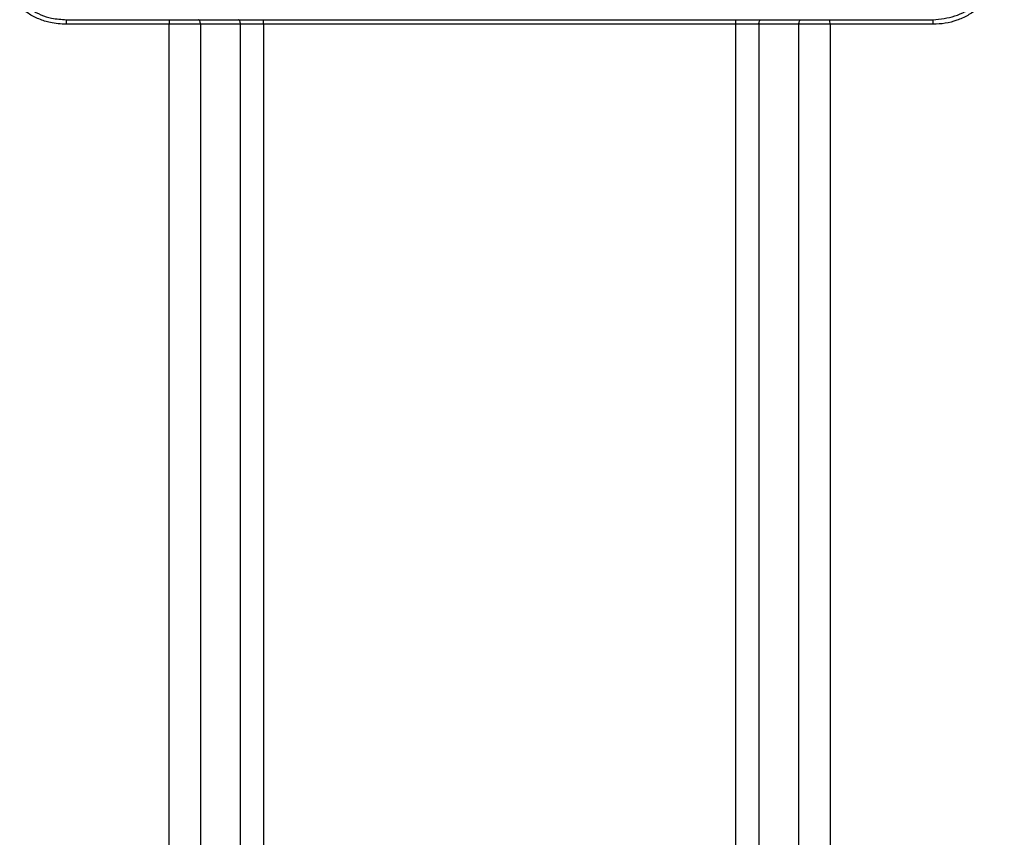
# Model space of a CAD drawing. Units: millimetres. Extents: x 1826 to 9431, y -314 to 3056.
# Drawn here: x 3548 to 3718, y 1717 to 1859 of the extents above; entities that cross this region are included whole.
import ezdxf

# ---------------------------------------------------------------- set-up
doc = ezdxf.new("R2010")
doc.units = ezdxf.units.MM

msp = doc.modelspace()

# ---------------------------------------------------------------- linework, layer by layer
at = {"color": 7, "linetype": 'Continuous', "lineweight": 25}
for p, q in [((3555.72, 1858.58), (3573.58, 1858.58)), ((3573.58, 1858.58), (3578.53, 1858.58)), ((3578.53, 1858.58), (3585.47, 1858.58)), ((3585.47, 1858.58), (3589.87, 1858.58)), ((3589.87, 1857.78), (3589.87, 1858.58)), ((3589.87, 1858.58), (3671.6, 1858.58)), ((3671.6, 1857.78), (3671.6, 1858.58)), ((3671.6, 1858.58), (3676, 1858.58)), ((3676, 1858.58), (3682.94, 1858.58)), ((3682.94, 1858.58), (3687.89, 1858.58)), ((3687.89, 1858.58), (3705.74, 1858.58)), ((3573.55, 1857.78), (3555.68, 1857.78)), ((3573.55, 1255.64), (3573.55, 1857.78)), ((3578.93, 1857.78), (3573.55, 1857.78)), ((3578.93, 1857.78), (3578.93, 1255.64)), ((3585.87, 1857.78), (3578.93, 1857.78)), ((3585.87, 1255.64), (3585.87, 1857.78)), ((3589.87, 1857.78), (3585.87, 1857.78)), ((3589.87, 1857.78), (3589.87, 1255.64)), ((3671.6, 1857.78), (3589.87, 1857.78)), ((3671.6, 1255.64), (3671.6, 1857.78)), ((3675.6, 1857.78), (3671.6, 1857.78)), ((3682.54, 1857.78), (3675.6, 1857.78)), ((3675.6, 1857.78), (3675.6, 1255.64)), ((3682.54, 1255.64), (3682.54, 1857.78)), ((3687.92, 1857.78), (3682.54, 1857.78)), ((3687.92, 1857.78), (3687.92, 1255.64)), ((3705.78, 1857.78), (3687.92, 1857.78))]:
    msp.add_line(p, q, dxfattribs=at)
at = {"color": 7, "linetype": 'Continuous', "lineweight": 25, "flags": 128}
for points in [[(3578.93, 1857.78), (3578.93, 1857.93), (3578.9, 1858.08), (3578.87, 1858.22), (3578.82, 1858.34), (3578.75, 1858.44), (3578.69, 1858.52), (3578.61, 1858.56), (3578.53, 1858.58)], [(3585.87, 1857.78), (3585.86, 1857.93), (3585.84, 1858.08), (3585.8, 1858.22), (3585.76, 1858.34), (3585.69, 1858.44), (3585.63, 1858.52), (3585.55, 1858.56), (3585.47, 1858.58)], [(3675.6, 1857.78), (3675.6, 1857.93), (3675.63, 1858.08), (3675.66, 1858.22), (3675.71, 1858.34), (3675.78, 1858.44), (3675.84, 1858.52), (3675.92, 1858.56), (3676, 1858.58)], [(3682.54, 1857.78), (3682.54, 1857.93), (3682.57, 1858.08), (3682.6, 1858.22), (3682.65, 1858.34), (3682.71, 1858.44), (3682.78, 1858.52), (3682.86, 1858.56), (3682.94, 1858.58)]]:
    msp.add_lwpolyline(points, dxfattribs=at)
at = {"color": 7, "linetype": 'Continuous', "lineweight": 25}
for centre, radius, start, end in [((3559.72, 1857.98), 4.04, 171.4425, 182.8325), ((3578.82, 1857.98), 5.28, 173.4676, 182.1686), ((3682.64, 1857.98), 5.28, 357.8314, 6.5324), ((3701.75, 1857.98), 4.04, 357.1675, 8.5575)]:
    msp.add_arc(centre, radius, start, end, dxfattribs=at)
for points, knots in [([(3555.68, 1857.78), (3554.77, 1857.83), (3553.16, 1857.93), (3550.97, 1858.66), (3549.12, 1859.6), (3547.45, 1860.86), (3546.02, 1862.36), (3544.87, 1864.09), (3544.02, 1865.99), (3543.48, 1868.01), (3543.41, 1869.39), (3543.38, 1870.08)], [0, 0, 0, 0, 0.141828, 0.249293, 0.356757, 0.464037, 0.571319, 0.678492, 0.785666, 0.892833, 1, 1, 1, 1]), ([(3544.22, 1870.08), (3544.35, 1868.79), (3544.6, 1866.2), (3546.58, 1862.76), (3549.49, 1860.16), (3552.73, 1858.77), (3554.87, 1858.63), (3555.72, 1858.58)], [0, 0, 0, 0, 0.214259, 0.42852, 0.642973, 0.85777, 1, 1, 1, 1]), ([(3705.74, 1858.58), (3707.04, 1858.7), (3709.63, 1858.96), (3713.08, 1860.95), (3715.68, 1863.87), (3717.05, 1867.1), (3717.19, 1869.24), (3717.25, 1870.08)], [0, 0, 0, 0, 0.21508, 0.430157, 0.645135, 0.859809, 1, 1, 1, 1]), ([(3718.09, 1870.08), (3718.04, 1869.18), (3717.94, 1867.58), (3717.22, 1865.39), (3716.28, 1863.54), (3715.03, 1861.87), (3713.52, 1860.43), (3711.78, 1859.27), (3709.88, 1858.42), (3707.86, 1857.88), (3706.48, 1857.81), (3705.78, 1857.78)], [0, 0, 0, 0, 0.139744, 0.247122, 0.354501, 0.462039, 0.569579, 0.677179, 0.78478, 0.89239, 1, 1, 1, 1])]:
    msp.add_open_spline(points, degree=3, knots=knots, dxfattribs=at)

doc.saveas('drawing.dxf')
